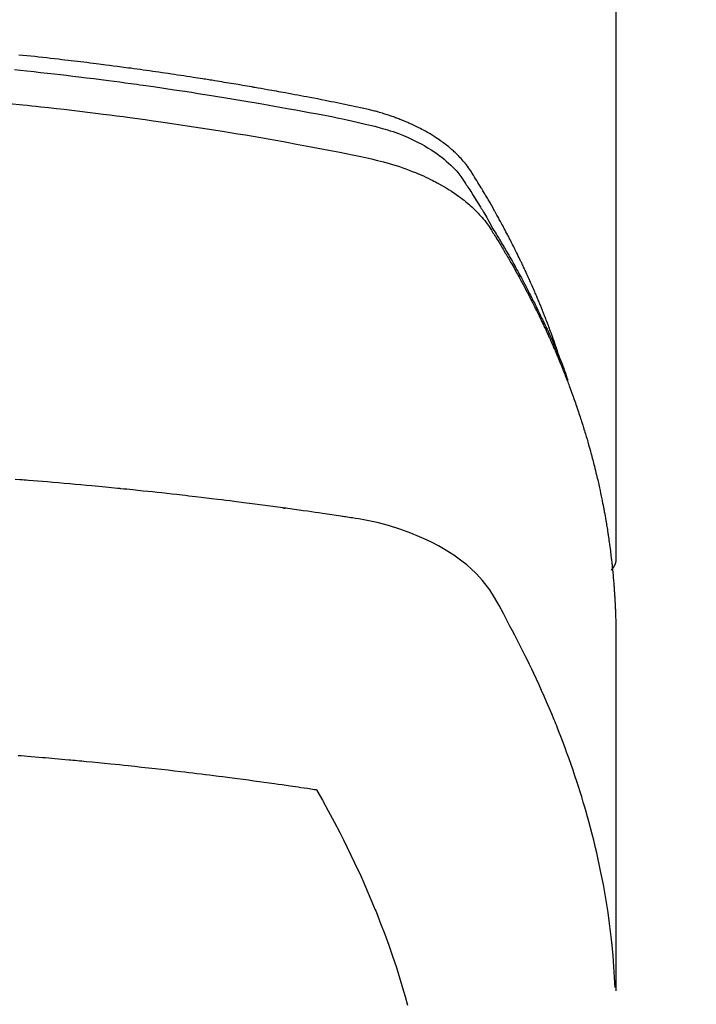
# Model space of a CAD drawing. Extents: x 27948 to 54421, y -11045 to -2175.
# Drawn here: x 44052 to 44068, y -4473 to -4449 of the extents above; entities that cross this region are included whole.
import ezdxf

# ---------------------------------------------------------------- set-up
doc = ezdxf.new("R2010")
doc.units = 0
doc.header["$LTSCALE"] = 50
doc.header["$MEASUREMENT"] = 0
doc.layers.get('0').update_dxf_attribs({"linetype": 'CONTINUOUS'})
doc.layers.add('150-機器', color=8, linetype='CONTINUOUS')
doc.layers.add('160-文字', color=254, linetype='CONTINUOUS')
doc.styles.add('KH001', font='msgothic.ttc')
doc.dimstyles.new('KH1xx030', dxfattribs={"dimscale": 30, "dimtxt": 2, "dimasz": 0.6, "dimexe": 0.3, "dimexo": 1.2, "dimgap": 0.5, "dimtad": 3, "dimdec": 1, "dimdsep": 46, "dimlunit": 6, "dimtxsty": 'KH001', "dimblk": 'DOT', "dimcen": 1, "dimdle": 1, "dimclrd": 256, "dimclre": 256, "dimclrt": 256, "dimadec": 0, "dimazin": 0, "dimtfac": 1, "dimtdec": 1, "dimtix": 1, "dimtmove": 2, "dimatfit": 3, "dimldrblk": 'CLOSEDBLANK', "dimfxl": 1, "dimtolj": 1, "dimtzin": 0, "dimlwd": -1, "dimlwe": -1, "dimarcsym": 0})

# ---------------------------------------------------------------- blocks, each defined once
blk = doc.blocks.new('F402_H')
at = {"layer": '150-機器', "color": 13, "linetype": 'Continuous'}
blk.add_line((-22.939, -188.142), (-22.939, -261.807), dxfattribs=at)
for points in [[(-21.583, -256.961), (-21.563, -256.897), (-21.543, -256.832), (-21.522, -256.768), (-21.501, -256.704), (-21.483, -256.65), (-21.464, -256.596), (-21.445, -256.543), (-21.426, -256.489), (-21.417, -256.467), (-21.409, -256.445), (-21.401, -256.423), (-21.393, -256.401), (-21.38, -256.365), (-21.367, -256.329), (-21.354, -256.294), (-21.341, -256.258), (-21.329, -256.227), (-21.317, -256.196), (-21.306, -256.165), (-21.294, -256.133), (-21.28, -256.098), (-21.266, -256.062), (-21.252, -256.026), (-21.238, -255.991), (-21.214, -255.929), (-21.189, -255.866), (-21.164, -255.804), (-21.139, -255.742), (-21.128, -255.716), (-21.117, -255.69), (-21.106, -255.663), (-21.095, -255.637), (-21.084, -255.61), (-21.073, -255.583), (-21.062, -255.557), (-21.051, -255.53), (-21.039, -255.503), (-21.028, -255.477), (-21.016, -255.45), (-21.005, -255.423), (-20.997, -255.406), (-20.99, -255.388), (-20.982, -255.37), (-20.975, -255.352), (-20.959, -255.317), (-20.943, -255.282), (-20.928, -255.247), (-20.912, -255.212), (-20.9, -255.185), (-20.888, -255.158), (-20.877, -255.132), (-20.865, -255.105), (-20.849, -255.07), (-20.833, -255.035), (-20.816, -255), (-20.8, -254.965), (-20.788, -254.938), (-20.776, -254.912), (-20.764, -254.885), (-20.751, -254.859), (-20.739, -254.832), (-20.726, -254.806), (-20.714, -254.779), (-20.701, -254.753), (-20.693, -254.735), (-20.685, -254.718), (-20.676, -254.7), (-20.668, -254.682), (-20.659, -254.665), (-20.651, -254.647), (-20.642, -254.63), (-20.634, -254.612), (-20.612, -254.569), (-20.591, -254.525), (-20.569, -254.481), (-20.548, -254.437), (-20.531, -254.402), (-20.513, -254.367), (-20.496, -254.332), (-20.478, -254.297), (-20.46, -254.262), (-20.442, -254.227), (-20.424, -254.192), (-20.406, -254.157), (-20.395, -254.135), (-20.383, -254.113), (-20.372, -254.091), (-20.36, -254.069), (-20.34, -254.03), (-20.319, -253.991), (-20.298, -253.952), (-20.278, -253.913), (-20.259, -253.878), (-20.24, -253.843), (-20.222, -253.809), (-20.203, -253.774), (-20.189, -253.748), (-20.174, -253.722), (-20.16, -253.696), (-20.146, -253.67), (-20.132, -253.644), (-20.117, -253.618), (-20.103, -253.591), (-20.088, -253.565), (-20.078, -253.548), (-20.069, -253.531), (-20.059, -253.514), (-20.049, -253.496), (-20.01, -253.427), (-19.97, -253.357), (-19.931, -253.288), (-19.891, -253.219), (-19.875, -253.193), (-19.86, -253.168), (-19.845, -253.142), (-19.83, -253.116), (-19.815, -253.09), (-19.799, -253.064), (-19.784, -253.039), (-19.769, -253.013), (-19.759, -252.995), (-19.748, -252.978), (-19.738, -252.961), (-19.727, -252.944), (-19.701, -252.901), (-19.675, -252.858), (-19.648, -252.815), (-19.622, -252.772), (-19.596, -252.729), (-19.569, -252.686), (-19.542, -252.644), (-19.516, -252.601), (-19.494, -252.566), (-19.471, -252.531), (-19.448, -252.497), (-19.425, -252.463), (-19.401, -252.43), (-19.376, -252.398), (-19.351, -252.366), (-19.325, -252.334), (-19.3, -252.305), (-19.274, -252.275), (-19.248, -252.246), (-19.221, -252.218), (-19.193, -252.188), (-19.165, -252.16), (-19.136, -252.131), (-19.107, -252.103), (-19.086, -252.084), (-19.064, -252.064), (-19.043, -252.045), (-19.021, -252.026), (-18.983, -251.994), (-18.945, -251.962), (-18.907, -251.931), (-18.868, -251.901), (-18.841, -251.88), (-18.814, -251.86), (-18.787, -251.84), (-18.76, -251.821), (-18.728, -251.799), (-18.697, -251.778), (-18.666, -251.757), (-18.634, -251.736), (-18.61, -251.721), (-18.587, -251.706), (-18.563, -251.691), (-18.539, -251.676), (-18.493, -251.648), (-18.446, -251.621), (-18.399, -251.594), (-18.352, -251.569), (-18.316, -251.55), (-18.28, -251.531), (-18.244, -251.513), (-18.208, -251.495), (-18.178, -251.48), (-18.147, -251.465), (-18.117, -251.45), (-18.086, -251.436), (-18.066, -251.426), (-18.045, -251.417), (-18.024, -251.408), (-18.003, -251.399), (-17.978, -251.388), (-17.953, -251.377), (-17.929, -251.367), (-17.904, -251.356), (-17.882, -251.347), (-17.861, -251.338), (-17.839, -251.33), (-17.817, -251.321), (-17.791, -251.311), (-17.765, -251.302), (-17.739, -251.292), (-17.713, -251.282), (-17.687, -251.272), (-17.661, -251.263), (-17.634, -251.253), (-17.608, -251.243), (-17.585, -251.235), (-17.562, -251.228), (-17.539, -251.22), (-17.516, -251.212), (-17.489, -251.204), (-17.462, -251.195), (-17.435, -251.186), (-17.408, -251.178), (-17.373, -251.167), (-17.338, -251.156), (-17.303, -251.146), (-17.268, -251.136), (-17.24, -251.128), (-17.212, -251.12), (-17.185, -251.113), (-17.157, -251.106), (-17.129, -251.098), (-17.101, -251.091), (-17.073, -251.084), (-17.045, -251.077), (-16.895, -251.041), (-16.744, -251.009), (-16.592, -250.978), (-16.441, -250.948), (-16.369, -250.934), (-16.297, -250.919), (-16.225, -250.905), (-16.153, -250.89), (-16.116, -250.883), (-16.08, -250.876), (-16.044, -250.869), (-16.008, -250.861), (-15.918, -250.844), (-15.827, -250.826), (-15.737, -250.809), (-15.647, -250.792), (-15.574, -250.778), (-15.502, -250.764), (-15.429, -250.75), (-15.357, -250.737), (-15.284, -250.723), (-15.211, -250.71), (-15.138, -250.696), (-15.065, -250.683), (-15.011, -250.673), (-14.956, -250.663), (-14.902, -250.653), (-14.847, -250.643), (-14.792, -250.633), (-14.738, -250.623), (-14.683, -250.614), (-14.629, -250.604), (-14.555, -250.591), (-14.482, -250.578), (-14.409, -250.565), (-14.335, -250.552), (-14.317, -250.549), (-14.299, -250.546), (-14.281, -250.542), (-14.263, -250.539), (-14.207, -250.53), (-14.152, -250.521), (-14.097, -250.511), (-14.042, -250.502), (-13.932, -250.484), (-13.822, -250.465), (-13.712, -250.447), (-13.601, -250.429), (-13.546, -250.42), (-13.491, -250.411), (-13.436, -250.402), (-13.381, -250.393), (-13.344, -250.387), (-13.307, -250.381), (-13.27, -250.375), (-13.233, -250.369), (-13.196, -250.363), (-13.159, -250.357), (-13.123, -250.351), (-13.086, -250.346), (-13.03, -250.337), (-12.974, -250.328), (-12.919, -250.32), (-12.863, -250.311), (-12.789, -250.299), (-12.715, -250.288), (-12.641, -250.277), (-12.567, -250.266), (-12.493, -250.255), (-12.418, -250.243), (-12.344, -250.232), (-12.27, -250.221), (-12.196, -250.21), (-12.121, -250.199), (-12.047, -250.189), (-11.973, -250.178), (-11.898, -250.168), (-11.824, -250.157), (-11.75, -250.147), (-11.675, -250.136), (-11.601, -250.126), (-11.526, -250.116), (-11.452, -250.106), (-11.377, -250.095), (-11.321, -250.088), (-11.265, -250.08), (-11.209, -250.073), (-11.153, -250.066), (-11.06, -250.053), (-10.966, -250.041), (-10.873, -250.029), (-10.78, -250.017), (-10.724, -250.009), (-10.668, -250.002), (-10.611, -249.995), (-10.555, -249.988), (-10.48, -249.978), (-10.405, -249.969), (-10.33, -249.96), (-10.255, -249.951), (-10.18, -249.942), (-10.105, -249.933), (-10.03, -249.924), (-9.955, -249.915), (-9.88, -249.906), (-9.805, -249.897), (-9.73, -249.889), (-9.655, -249.88), (-9.561, -249.869), (-9.466, -249.859), (-9.372, -249.848), (-9.278, -249.838), (-9.184, -249.828), (-9.089, -249.817), (-8.995, -249.807), (-8.901, -249.797), (-8.807, -249.787), (-8.712, -249.778)], [(-8.603, -250.126), (-8.751, -250.141), (-8.9, -250.156), (-9.063, -250.174), (-9.225, -250.191), (-9.388, -250.21), (-9.551, -250.228), (-9.699, -250.245), (-9.846, -250.262), (-9.994, -250.279), (-10.141, -250.297), (-10.318, -250.318), (-10.495, -250.34), (-10.671, -250.362), (-10.848, -250.385), (-10.98, -250.402), (-11.112, -250.42), (-11.244, -250.437), (-11.376, -250.455), (-11.45, -250.466), (-11.523, -250.476), (-11.596, -250.486), (-11.669, -250.496), (-11.918, -250.532), (-12.166, -250.568), (-12.414, -250.604), (-12.662, -250.642), (-12.822, -250.667), (-12.982, -250.692), (-13.141, -250.717), (-13.301, -250.743), (-13.446, -250.766), (-13.591, -250.79), (-13.736, -250.813), (-13.881, -250.837), (-14.025, -250.862), (-14.17, -250.886), (-14.314, -250.91), (-14.459, -250.935), (-14.632, -250.965), (-14.805, -250.995), (-14.977, -251.026), (-15.15, -251.057), (-15.308, -251.086), (-15.466, -251.115), (-15.624, -251.144), (-15.781, -251.174), (-15.91, -251.197), (-16.039, -251.221), (-16.168, -251.246), (-16.296, -251.272), (-16.465, -251.309), (-16.633, -251.348), (-16.801, -251.388), (-16.969, -251.427), (-17.043, -251.443), (-17.117, -251.46), (-17.19, -251.477), (-17.264, -251.495), (-17.321, -251.51), (-17.379, -251.526), (-17.437, -251.543), (-17.494, -251.561), (-17.561, -251.582), (-17.627, -251.604), (-17.693, -251.627), (-17.758, -251.651), (-17.874, -251.697), (-17.988, -251.746), (-18.102, -251.798), (-18.213, -251.853), (-18.299, -251.898), (-18.383, -251.945), (-18.466, -251.995), (-18.548, -252.046), (-18.609, -252.087), (-18.67, -252.128), (-18.729, -252.171), (-18.788, -252.216), (-18.843, -252.26), (-18.897, -252.306), (-18.95, -252.353), (-19.002, -252.401), (-19.046, -252.444), (-19.09, -252.488), (-19.131, -252.534), (-19.172, -252.581), (-19.22, -252.643), (-19.265, -252.706), (-19.309, -252.771), (-19.352, -252.837), (-19.372, -252.868), (-19.392, -252.898), (-19.412, -252.929), (-19.432, -252.96), (-19.455, -252.995), (-19.478, -253.031), (-19.501, -253.066), (-19.524, -253.101), (-19.571, -253.176), (-19.617, -253.251), (-19.664, -253.326), (-19.71, -253.401), (-19.729, -253.432), (-19.748, -253.462), (-19.767, -253.493), (-19.786, -253.524), (-19.812, -253.567), (-19.837, -253.609), (-19.862, -253.652), (-19.887, -253.695), (-19.917, -253.751), (-19.947, -253.807), (-19.977, -253.863), (-20.008, -253.918), (-20.033, -253.96), (-20.059, -254.001), (-20.084, -254.043), (-20.11, -254.084), (-20.128, -254.113), (-20.145, -254.142), (-20.162, -254.171), (-20.18, -254.2), (-20.231, -254.286), (-20.283, -254.373), (-20.334, -254.46), (-20.384, -254.548), (-20.411, -254.593), (-20.437, -254.639), (-20.463, -254.685), (-20.489, -254.731), (-20.508, -254.764), (-20.526, -254.798), (-20.544, -254.831), (-20.563, -254.865), (-20.581, -254.898), (-20.599, -254.932), (-20.617, -254.965), (-20.636, -254.998), (-20.66, -255.044), (-20.685, -255.091), (-20.71, -255.137), (-20.734, -255.183), (-20.761, -255.233), (-20.788, -255.284), (-20.814, -255.335), (-20.84, -255.385), (-20.857, -255.419), (-20.875, -255.453), (-20.892, -255.486), (-20.909, -255.52), (-20.926, -255.554), (-20.943, -255.587), (-20.961, -255.621), (-20.978, -255.655), (-20.995, -255.688), (-21.011, -255.722), (-21.028, -255.756), (-21.045, -255.789), (-21.078, -255.857), (-21.111, -255.924), (-21.144, -255.992), (-21.177, -256.06), (-21.189, -256.085), (-21.202, -256.11), (-21.214, -256.136), (-21.226, -256.161), (-21.246, -256.204), (-21.267, -256.246), (-21.287, -256.288), (-21.307, -256.331), (-21.329, -256.378), (-21.35, -256.424), (-21.371, -256.471), (-21.393, -256.518), (-21.417, -256.574), (-21.442, -256.629), (-21.466, -256.684), (-21.49, -256.74), (-21.501, -256.765), (-21.512, -256.791), (-21.523, -256.816), (-21.533, -256.842), (-21.554, -256.893), (-21.576, -256.944), (-21.596, -256.995), (-21.617, -257.047), (-21.632, -257.086), (-21.647, -257.124), (-21.662, -257.163), (-21.677, -257.202), (-21.686, -257.227), (-21.696, -257.253), (-21.705, -257.279), (-21.715, -257.305), (-21.734, -257.361), (-21.754, -257.417), (-21.773, -257.473), (-21.792, -257.529)], [(-8.481, -250.932), (-8.802, -250.964), (-8.909, -250.975), (-9.015, -250.986), (-9.122, -250.998), (-9.229, -251.009), (-9.415, -251.029), (-9.602, -251.05), (-9.788, -251.071), (-9.975, -251.093), (-10.161, -251.115), (-10.347, -251.137), (-10.532, -251.16), (-10.718, -251.184), (-10.877, -251.204), (-11.036, -251.224), (-11.194, -251.245), (-11.353, -251.266), (-11.538, -251.291), (-11.723, -251.317), (-11.908, -251.343), (-12.092, -251.369), (-12.407, -251.415), (-12.723, -251.462), (-13.037, -251.51), (-13.352, -251.56), (-13.404, -251.568), (-13.456, -251.576), (-13.508, -251.585), (-13.56, -251.593), (-13.743, -251.623), (-13.926, -251.654), (-14.108, -251.684), (-14.29, -251.715), (-14.472, -251.746), (-14.654, -251.778), (-14.835, -251.81), (-15.017, -251.843), (-15.094, -251.857), (-15.172, -251.871), (-15.25, -251.885), (-15.328, -251.9), (-15.585, -251.948), (-15.843, -251.997), (-16.1, -252.047), (-16.357, -252.097), (-16.511, -252.127), (-16.664, -252.158), (-16.817, -252.19), (-16.97, -252.223), (-17.113, -252.255), (-17.255, -252.289), (-17.396, -252.325), (-17.537, -252.363), (-17.617, -252.387), (-17.698, -252.412), (-17.778, -252.438), (-17.857, -252.465), (-17.934, -252.493), (-18.01, -252.521), (-18.086, -252.551), (-18.162, -252.581), (-18.195, -252.594), (-18.227, -252.607), (-18.26, -252.621), (-18.292, -252.635), (-18.35, -252.66), (-18.408, -252.687), (-18.466, -252.714), (-18.523, -252.742), (-18.562, -252.762), (-18.6, -252.781), (-18.638, -252.801), (-18.676, -252.821), (-18.749, -252.861), (-18.822, -252.902), (-18.894, -252.945), (-18.965, -252.989), (-19.022, -253.025), (-19.078, -253.062), (-19.133, -253.1), (-19.187, -253.139), (-19.232, -253.173), (-19.277, -253.206), (-19.321, -253.241), (-19.364, -253.276), (-19.399, -253.305), (-19.434, -253.335), (-19.469, -253.366), (-19.503, -253.397), (-19.529, -253.422), (-19.556, -253.447), (-19.582, -253.472), (-19.608, -253.498), (-19.633, -253.524), (-19.658, -253.55), (-19.682, -253.576), (-19.706, -253.602), (-19.742, -253.642), (-19.777, -253.683), (-19.811, -253.725), (-19.844, -253.768), (-19.868, -253.801), (-19.892, -253.834), (-19.916, -253.867), (-19.938, -253.901), (-19.956, -253.929), (-19.974, -253.956), (-19.991, -253.984), (-20.009, -254.012), (-20.028, -254.042), (-20.047, -254.073), (-20.066, -254.104), (-20.085, -254.135), (-20.108, -254.171), (-20.13, -254.208), (-20.153, -254.245), (-20.175, -254.281), (-20.193, -254.312), (-20.212, -254.343), (-20.23, -254.374), (-20.249, -254.404), (-20.267, -254.435), (-20.285, -254.466), (-20.303, -254.497), (-20.321, -254.528), (-20.34, -254.558), (-20.358, -254.589), (-20.376, -254.62), (-20.394, -254.651), (-20.412, -254.682), (-20.43, -254.712), (-20.447, -254.743), (-20.465, -254.774), (-20.487, -254.813), (-20.51, -254.853), (-20.532, -254.892), (-20.554, -254.932), (-20.573, -254.967), (-20.592, -255.001), (-20.611, -255.036), (-20.631, -255.071), (-20.648, -255.102), (-20.665, -255.133), (-20.682, -255.164), (-20.699, -255.195), (-20.729, -255.251), (-20.759, -255.307), (-20.789, -255.363), (-20.818, -255.419), (-20.828, -255.438), (-20.838, -255.457), (-20.847, -255.475), (-20.857, -255.494), (-20.876, -255.531), (-20.895, -255.569), (-20.915, -255.606), (-20.934, -255.644), (-20.95, -255.675), (-20.966, -255.706), (-20.982, -255.737), (-20.998, -255.768), (-21.01, -255.793), (-21.022, -255.818), (-21.034, -255.843), (-21.047, -255.868), (-21.062, -255.9), (-21.077, -255.931), (-21.093, -255.962), (-21.108, -255.994), (-21.121, -256.019), (-21.133, -256.044), (-21.145, -256.069), (-21.157, -256.094), (-21.169, -256.119), (-21.18, -256.144), (-21.192, -256.169), (-21.204, -256.194), (-21.213, -256.213), (-21.222, -256.232), (-21.231, -256.25), (-21.24, -256.269), (-21.258, -256.307), (-21.275, -256.345), (-21.293, -256.383), (-21.31, -256.421), (-21.321, -256.446), (-21.332, -256.471), (-21.343, -256.496), (-21.355, -256.521), (-21.369, -256.553), (-21.383, -256.584), (-21.397, -256.616), (-21.412, -256.647), (-21.423, -256.672), (-21.434, -256.697), (-21.445, -256.723), (-21.455, -256.748), (-21.472, -256.786), (-21.488, -256.824), (-21.505, -256.861), (-21.521, -256.899), (-21.532, -256.925), (-21.542, -256.95), (-21.553, -256.975), (-21.564, -257.001), (-21.579, -257.038), (-21.595, -257.076), (-21.611, -257.114), (-21.626, -257.152), (-21.639, -257.184), (-21.651, -257.215), (-21.664, -257.247), (-21.677, -257.278), (-21.687, -257.304), (-21.697, -257.329), (-21.708, -257.355), (-21.718, -257.38), (-21.733, -257.418), (-21.747, -257.456), (-21.762, -257.494), (-21.777, -257.533), (-21.789, -257.564), (-21.801, -257.596), (-21.813, -257.628), (-21.825, -257.66), (-21.842, -257.704), (-21.858, -257.749), (-21.874, -257.793), (-21.89, -257.838), (-21.904, -257.876), (-21.918, -257.914), (-21.931, -257.952), (-21.945, -257.99), (-21.959, -258.029), (-21.972, -258.067), (-21.986, -258.105), (-21.999, -258.143), (-22.008, -258.169), (-22.016, -258.194), (-22.024, -258.22), (-22.033, -258.246), (-22.046, -258.284), (-22.058, -258.322), (-22.071, -258.36), (-22.084, -258.398), (-22.096, -258.437), (-22.109, -258.475), (-22.121, -258.514), (-22.134, -258.552), (-22.142, -258.578), (-22.15, -258.603), (-22.158, -258.629), (-22.166, -258.655), (-22.177, -258.693), (-22.189, -258.731), (-22.201, -258.77), (-22.212, -258.808), (-22.232, -258.872), (-22.251, -258.936), (-22.27, -259), (-22.288, -259.065), (-22.303, -259.116), (-22.317, -259.167), (-22.331, -259.219), (-22.345, -259.27), (-22.355, -259.308), (-22.366, -259.347), (-22.376, -259.385), (-22.386, -259.424), (-22.396, -259.462), (-22.406, -259.501), (-22.416, -259.54), (-22.426, -259.578), (-22.439, -259.63), (-22.451, -259.681), (-22.463, -259.733), (-22.476, -259.785), (-22.485, -259.823), (-22.494, -259.862), (-22.504, -259.901), (-22.513, -259.939), (-22.522, -259.978), (-22.53, -260.017), (-22.539, -260.055), (-22.548, -260.094), (-22.561, -260.158), (-22.575, -260.223), (-22.588, -260.288), (-22.601, -260.352), (-22.612, -260.404), (-22.622, -260.455), (-22.632, -260.507), (-22.642, -260.559), (-22.647, -260.585), (-22.652, -260.611), (-22.657, -260.636), (-22.662, -260.662), (-22.672, -260.714), (-22.681, -260.766), (-22.69, -260.817), (-22.699, -260.869), (-22.703, -260.895), (-22.708, -260.921), (-22.712, -260.947), (-22.716, -260.973), (-22.722, -261.011), (-22.729, -261.05), (-22.735, -261.089), (-22.741, -261.128), (-22.745, -261.154), (-22.749, -261.18), (-22.753, -261.205), (-22.757, -261.231), (-22.763, -261.27), (-22.769, -261.309), (-22.774, -261.348), (-22.78, -261.386), (-22.787, -261.438), (-22.794, -261.49), (-22.8, -261.542), (-22.807, -261.594), (-22.812, -261.633), (-22.816, -261.672), (-22.821, -261.711), (-22.826, -261.75), (-22.829, -261.775), (-22.832, -261.801), (-22.835, -261.827), (-22.838, -261.853), (-22.841, -261.879), (-22.844, -261.905), (-22.847, -261.931), (-22.85, -261.957), (-22.851, -261.972), (-22.853, -261.988), (-22.854, -262.003), (-22.856, -262.019), (-22.859, -262.056), (-22.863, -262.092), (-22.866, -262.129), (-22.87, -262.165), (-22.873, -262.204), (-22.877, -262.243), (-22.88, -262.282), (-22.884, -262.321), (-22.886, -262.347), (-22.888, -262.373), (-22.89, -262.399), (-22.892, -262.425), (-22.894, -262.451), (-22.896, -262.477), (-22.898, -262.502), (-22.9, -262.528), (-22.901, -262.555), (-22.903, -262.581), (-22.905, -262.607), (-22.907, -262.633), (-22.907, -262.646), (-22.908, -262.659), (-22.909, -262.672), (-22.91, -262.685), (-22.912, -262.724), (-22.914, -262.763), (-22.916, -262.802), (-22.918, -262.841), (-22.919, -262.867), (-22.92, -262.892), (-22.921, -262.918), (-22.923, -262.944), (-22.924, -262.97), (-22.925, -262.996), (-22.926, -263.022), (-22.928, -263.048), (-22.93, -263.113), (-22.932, -263.178), (-22.934, -263.243), (-22.936, -263.308), (-22.937, -263.373), (-22.937, -263.439), (-22.938, -263.504), (-22.939, -263.569), (-22.939, -263.613), (-22.939, -263.656), (-22.939, -263.7), (-22.94, -263.744), (-22.94, -263.833), (-22.94, -263.922), (-22.94, -264.011), (-22.94, -264.1), (-22.938, -266.096), (-22.937, -268.091), (-22.938, -270.087), (-22.94, -272.082)], [(-22.924, -272.005), (-22.908, -271.752), (-22.891, -271.499), (-22.872, -271.246), (-22.849, -270.993), (-22.828, -270.798), (-22.804, -270.604), (-22.779, -270.41), (-22.751, -270.216), (-22.736, -270.12), (-22.722, -270.025), (-22.706, -269.929), (-22.69, -269.834), (-22.665, -269.69), (-22.639, -269.546), (-22.611, -269.402), (-22.582, -269.259), (-22.55, -269.104), (-22.517, -268.949), (-22.482, -268.794), (-22.446, -268.64), (-22.41, -268.492), (-22.372, -268.344), (-22.334, -268.196), (-22.294, -268.049), (-22.262, -267.932), (-22.229, -267.816), (-22.196, -267.7), (-22.162, -267.584), (-22.124, -267.46), (-22.086, -267.337), (-22.047, -267.213), (-22.007, -267.09), (-21.962, -266.956), (-21.917, -266.821), (-21.871, -266.687), (-21.823, -266.554), (-21.794, -266.472), (-21.765, -266.391), (-21.735, -266.31), (-21.705, -266.229), (-21.666, -266.126), (-21.627, -266.023), (-21.587, -265.921), (-21.547, -265.819), (-21.527, -265.769), (-21.508, -265.72), (-21.488, -265.671), (-21.467, -265.621), (-21.409, -265.479), (-21.349, -265.338), (-21.288, -265.197), (-21.227, -265.056), (-21.167, -264.921), (-21.107, -264.787), (-21.045, -264.653), (-20.983, -264.519), (-20.932, -264.413), (-20.881, -264.307), (-20.83, -264.202), (-20.778, -264.096), (-20.731, -264.001), (-20.683, -263.906), (-20.635, -263.811), (-20.587, -263.716), (-20.53, -263.607), (-20.472, -263.498), (-20.414, -263.389), (-20.356, -263.279), (-20.256, -263.087), (-20.154, -262.897), (-20.047, -262.709), (-19.93, -262.527), (-19.876, -262.45), (-19.818, -262.374), (-19.758, -262.301), (-19.696, -262.229), (-19.597, -262.125), (-19.492, -262.025), (-19.383, -261.93), (-19.27, -261.84), (-19.173, -261.768), (-19.075, -261.699), (-18.974, -261.633), (-18.871, -261.57), (-18.708, -261.477), (-18.541, -261.391), (-18.372, -261.31), (-18.2, -261.235), (-18.163, -261.219), (-18.125, -261.204), (-18.087, -261.189), (-18.049, -261.174), (-17.785, -261.077), (-17.517, -260.991), (-17.245, -260.918), (-16.97, -260.861), (-16.892, -260.848), (-16.814, -260.835), (-16.736, -260.824), (-16.657, -260.812), (-16.618, -260.806), (-16.578, -260.8), (-16.539, -260.794), (-16.5, -260.788), (-16.47, -260.784), (-16.441, -260.779), (-16.411, -260.775), (-16.382, -260.77), (-16.274, -260.754), (-16.166, -260.737), (-16.057, -260.721), (-15.949, -260.705), (-15.86, -260.692), (-15.771, -260.679), (-15.682, -260.666), (-15.593, -260.653), (-15.488, -260.638), (-15.392, -260.624), (-15.278, -260.608), (-15.118, -260.587), (-15.069, -260.58), (-15.025, -260.574), (-14.997, -260.571), (-14.999, -260.571), (-15.007, -260.572), (-15.018, -260.573), (-15.029, -260.574), (-15.038, -260.576), (-15.044, -260.576), (-15.009, -260.572), (-14.948, -260.564), (-14.88, -260.555), (-14.519, -260.507), (-14.271, -260.475), (-14.068, -260.448), (-13.843, -260.419), (-13.743, -260.406), (-13.643, -260.394), (-13.543, -260.381), (-13.443, -260.369), (-13.312, -260.353), (-13.181, -260.338), (-13.051, -260.323), (-12.92, -260.307), (-12.84, -260.298), (-12.759, -260.288), (-12.678, -260.279), (-12.598, -260.269), (-12.477, -260.256), (-12.356, -260.242), (-12.235, -260.229), (-12.114, -260.216), (-12.003, -260.204), (-11.891, -260.192), (-11.78, -260.181), (-11.668, -260.169), (-11.608, -260.162), (-11.547, -260.156), (-11.487, -260.149), (-11.426, -260.143), (-11.355, -260.136), (-11.284, -260.129), (-11.213, -260.122), (-11.142, -260.115), (-11.121, -260.113), (-11.101, -260.111), (-11.08, -260.109), (-11.06, -260.107), (-10.989, -260.1), (-10.918, -260.093), (-10.847, -260.086), (-10.776, -260.079), (-10.694, -260.071), (-10.613, -260.063), (-10.531, -260.056), (-10.45, -260.048), (-10.317, -260.036), (-10.185, -260.024), (-10.052, -260.012), (-9.92, -260), (-9.787, -259.988), (-9.654, -259.977), (-9.521, -259.966), (-9.388, -259.954), (-9.276, -259.945), (-9.163, -259.936), (-9.05, -259.926), (-8.938, -259.917), (-8.886, -259.913), (-8.835, -259.909), (-8.784, -259.905), (-8.732, -259.901), (-8.619, -259.893)], [(-22.94, -261.793), (-22.94, -261.795), (-22.94, -261.798), (-22.94, -261.8), (-22.94, -261.802), (-22.939, -261.804), (-22.939, -261.807), (-22.939, -261.809), (-22.939, -261.811), (-22.939, -261.813), (-22.939, -261.816), (-22.939, -261.818), (-22.938, -261.82), (-22.938, -261.822), (-22.938, -261.825), (-22.938, -261.827), (-22.938, -261.829), (-22.937, -261.831), (-22.937, -261.834), (-22.937, -261.836), (-22.936, -261.838), (-22.936, -261.84), (-22.936, -261.843), (-22.935, -261.845), (-22.935, -261.847), (-22.935, -261.849), (-22.934, -261.852), (-22.934, -261.854), (-22.933, -261.856), (-22.933, -261.858), (-22.933, -261.86), (-22.932, -261.863), (-22.932, -261.865), (-22.931, -261.867), (-22.931, -261.869), (-22.93, -261.872), (-22.93, -261.874), (-22.929, -261.876), (-22.928, -261.878), (-22.928, -261.88), (-22.927, -261.883), (-22.927, -261.885), (-22.926, -261.887), (-22.925, -261.889), (-22.925, -261.891), (-22.924, -261.894), (-22.923, -261.896), (-22.923, -261.898), (-22.922, -261.9), (-22.921, -261.902), (-22.92, -261.904), (-22.92, -261.907), (-22.919, -261.909), (-22.918, -261.911), (-22.917, -261.913), (-22.916, -261.915), (-22.916, -261.917), (-22.915, -261.92), (-22.914, -261.922), (-22.913, -261.924), (-22.912, -261.926), (-22.911, -261.928), (-22.91, -261.93), (-22.909, -261.932), (-22.908, -261.935), (-22.907, -261.937), (-22.906, -261.939), (-22.905, -261.941), (-22.904, -261.943), (-22.903, -261.945), (-22.902, -261.947), (-22.901, -261.949), (-22.9, -261.951), (-22.899, -261.953), (-22.898, -261.956), (-22.897, -261.958), (-22.896, -261.96), (-22.895, -261.962), (-22.894, -261.964), (-22.892, -261.966), (-22.891, -261.968), (-22.89, -261.97), (-22.889, -261.972), (-22.888, -261.974), (-22.886, -261.976), (-22.885, -261.978), (-22.884, -261.98), (-22.883, -261.982), (-22.881, -261.984), (-22.88, -261.986), (-22.879, -261.988), (-22.877, -261.99), (-22.876, -261.992), (-22.875, -261.994), (-22.873, -261.996), (-22.872, -261.998), (-22.871, -262), (-22.869, -262.002), (-22.868, -262.004), (-22.866, -262.006), (-22.865, -262.008), (-22.864, -262.01), (-22.862, -262.011), (-22.861, -262.013), (-22.859, -262.015), (-22.858, -262.017), (-22.856, -262.019), (-22.855, -262.021), (-22.853, -262.023), (-22.852, -262.025), (-22.85, -262.027), (-22.848, -262.028), (-22.847, -262.03), (-22.845, -262.032), (-22.844, -262.034), (-22.842, -262.036), (-22.84, -262.038), (-22.839, -262.039), (-22.837, -262.041), (-22.835, -262.043), (-22.834, -262.045), (-22.832, -262.047), (-22.83, -262.048), (-22.829, -262.05), (-22.827, -262.052), (-22.825, -262.054), (-22.823, -262.055), (-22.822, -262.057)], [(-8.693, -266.469), (-8.767, -266.475), (-8.841, -266.481), (-8.916, -266.487), (-9.005, -266.494), (-9.094, -266.502), (-9.184, -266.509), (-9.273, -266.517), (-9.347, -266.523), (-9.421, -266.53), (-9.496, -266.536), (-9.57, -266.543), (-9.652, -266.55), (-9.733, -266.558), (-9.815, -266.565), (-9.896, -266.573), (-9.948, -266.577), (-9.999, -266.582), (-10.051, -266.587), (-10.103, -266.592), (-10.154, -266.597), (-10.206, -266.602), (-10.258, -266.607), (-10.31, -266.612), (-10.458, -266.626), (-10.605, -266.64), (-10.753, -266.655), (-10.9, -266.669), (-11.003, -266.68), (-11.106, -266.691), (-11.209, -266.701), (-11.312, -266.712), (-11.474, -266.729), (-11.635, -266.747), (-11.796, -266.764), (-11.958, -266.782), (-12.111, -266.8), (-12.264, -266.817), (-12.418, -266.835), (-12.571, -266.853), (-12.666, -266.864), (-12.761, -266.875), (-12.855, -266.886), (-12.95, -266.898), (-13.052, -266.91), (-13.154, -266.923), (-13.255, -266.936), (-13.357, -266.949), (-13.465, -266.963), (-13.574, -266.976), (-13.682, -266.99), (-13.791, -267.005), (-13.921, -267.022), (-14.051, -267.039), (-14.181, -267.056), (-14.31, -267.073), (-14.433, -267.09), (-14.555, -267.107), (-14.678, -267.124), (-14.8, -267.141), (-14.893, -267.154), (-14.986, -267.167), (-15.079, -267.181), (-15.172, -267.194), (-15.236, -267.203), (-15.301, -267.213), (-15.365, -267.222), (-15.429, -267.232), (-15.508, -267.243), (-15.587, -267.255), (-15.665, -267.267), (-15.744, -267.279), (-15.758, -267.281), (-15.772, -267.283), (-15.786, -267.286), (-15.8, -267.288)], [(-15.8, -267.288), (-15.942, -267.541), (-16.082, -267.795), (-16.22, -268.05), (-16.355, -268.307), (-16.446, -268.486), (-16.536, -268.666), (-16.624, -268.847), (-16.71, -269.028), (-16.759, -269.133), (-16.808, -269.239), (-16.856, -269.344), (-16.904, -269.45), (-16.97, -269.6), (-17.036, -269.75), (-17.1, -269.901), (-17.163, -270.052), (-17.18, -270.093), (-17.196, -270.134), (-17.213, -270.175), (-17.229, -270.216), (-17.33, -270.474), (-17.429, -270.734), (-17.524, -270.994), (-17.616, -271.256), (-17.661, -271.391), (-17.706, -271.526), (-17.75, -271.661), (-17.792, -271.797), (-17.824, -271.902), (-17.855, -272.007), (-17.886, -272.112), (-17.916, -272.218), (-17.974, -272.426)]]:
    blk.add_lwpolyline(points, dxfattribs=at)
blk = doc.blocks.new('_ClosedBlank')
at = {"color": 0, "linetype": 'ByBlock', "lineweight": -2}
for p, q in [((-1, 0.1667), (0, 0)), ((-1, 0.1667), (-1, -0.1667)), ((0, 0), (-1, -0.1667))]:
    blk.add_line(p, q, dxfattribs=at)
blk = doc.blocks.new('_Dot')
at = {"color": 0, "linetype": 'ByBlock', "lineweight": -2}
blk.add_line((-0.5, 0), (-1, 0), dxfattribs=at)
at = {"color": 0, "linetype": 'ByBlock', "const_width": 0.5}
blk.add_lwpolyline([(-0.25, 0, 1), (0.25, 0, 1)], format="xyb", close=True, dxfattribs=at)

msp = doc.modelspace()

# ---------------------------------------------------------------- linework, layer by layer
at = {"layer": '150-機器', "color": 13}
for radius in [90.5, 80.5]:
    msp.add_circle((44043.035, -4405.659), radius, dxfattribs=at)

# ---------------------------------------------------------------- block references
at = {"layer": '150-機器', "xscale": -1}
msp.add_blockref('F402_H', (44043.042, -4200.467), dxfattribs=at)

# ---------------------------------------------------------------- leaders
at = {"layer": '160-文字', "annotation_type": 0, "has_hookline": 1, "hookline_direction": 1}
for points, text_width in [([(44823.035, -4180.659), (43891.655, -5862.756), (43891.055, -5862.756)], 1630.62), ([(44553.035, -4180.659), (43780.775, -5547.933), (43780.175, -5547.933)], 1240.62)]:
    msp.add_leader(points, dimstyle='KH1xx030', override={"dimgap": 0.5, "dimtad": 1}, dxfattribs=dict(at, text_width=text_width))
at = {"layer": '160-文字'}
msp.add_leader([(44163.035, -4200.659), (43304.476, -5135.952)], dimstyle='KH1xx030', override={"dimgap": 0.5, "dimtad": 1}, dxfattribs=at)

doc.saveas('drawing.dxf')
